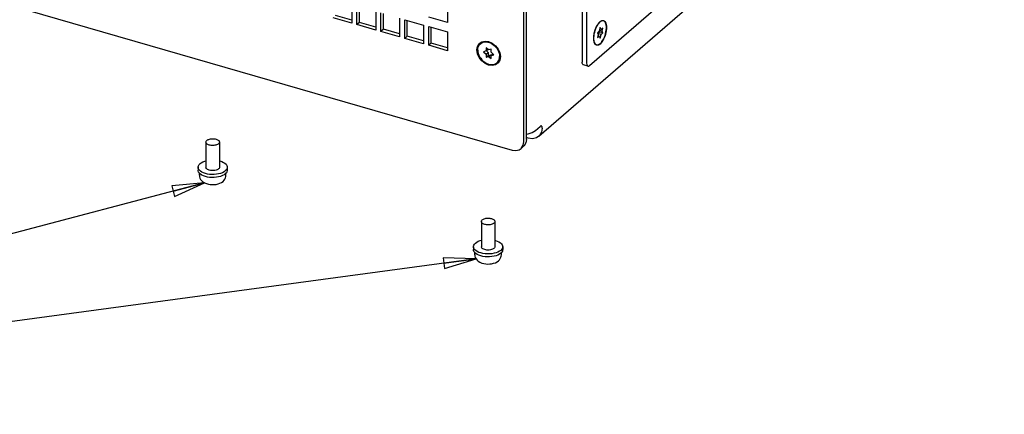
# Model space of a CAD drawing. Units: millimetres. Extents: x 0 to 841, y 0 to 594.
# Drawn here: x 345 to 491, y 104 to 162 of the extents above; entities that cross this region are included whole.
import ezdxf

# ---------------------------------------------------------------- set-up
doc = ezdxf.new("R2010")
doc.units = ezdxf.units.MM
doc.header["$LTSCALE"] = 46.255
doc.layers.get('0').update_dxf_attribs({"linetype": 'CONTINUOUS'})
doc.layers.add('0000_PEDESTAL', color=7, linetype='CONTINUOUS')
doc.layers.add('02___PRT_ALL_AXES', color=7, linetype='CONTINUOUS')
doc.styles.get("Standard").update_dxf_attribs({"font": 'txt', "width": 0.8})
doc.dimstyles.get("Standard").update_dxf_attribs({"dimtxt": 4, "dimasz": 4.8, "dimexe": 3.2, "dimexo": 1.6, "dimtad": 0, "dimtih": 1, "dimtoh": 1, "dimdec": 1, "dimdsep": 46, "dimtxsty": 'STANDARD', "dimblk": 'CLOSED', "dimblk1": 'CLOSED', "dimblk2": 'CLOSED', "dimcen": 0.09, "dimadec": 1, "dimazin": 2, "dimtol": 1, "dimtp": 0.1, "dimtm": 0.1, "dimtfac": 1, "dimtdec": 1, "dimtofl": 0, "dimtmove": 0, "dimatfit": 3, "dimldrblk": 'CLOSED', "dimfxl": 1, "dimtolj": 1, "dimarcsym": 0})

# ---------------------------------------------------------------- blocks, each defined once
blk = doc.blocks.new('_CLOSED')
at = {"color": 0, "linetype": 'BYBLOCK'}
for p, q in [((0, 0), (-1, 0.167)), ((-1, 0.167), (-1, -0.167)), ((-1, -0.167), (0, 0)), ((-1, 0), (0, 0))]:
    blk.add_line(p, q, dxfattribs=at)

msp = doc.modelspace()

# ---------------------------------------------------------------- linework, layer by layer
at = {"color": 7, "linetype": 'CONTINUOUS'}
for points in [[(371.94, 139.4), (371.96, 139.2), (372.02, 139), (372.12, 138.8), (372.27, 138.61), (372.46, 138.43), (372.7, 138.28), (372.97, 138.17), (373.26, 138.09), (373.55, 138.04), (373.84, 138.02), (374.14, 138.03), (374.42, 138.06), (374.71, 138.13), (374.98, 138.22), (375.22, 138.35), (375.43, 138.5)], [(375.43, 138.5), (375.59, 138.67), (375.71, 138.84), (375.79, 139.02), (375.85, 139.21), (375.86, 139.4)], [(412.65, 127.65), (412.66, 127.45), (412.72, 127.25), (412.82, 127.05), (412.97, 126.86), (413.16, 126.68), (413.4, 126.53), (413.68, 126.42), (413.97, 126.34), (414.26, 126.29), (414.55, 126.27), (414.84, 126.28), (415.13, 126.31), (415.41, 126.38), (415.68, 126.47), (415.93, 126.6), (416.13, 126.75)], [(416.13, 126.75), (416.29, 126.92), (416.41, 127.09), (416.5, 127.27), (416.55, 127.46), (416.57, 127.65)]]:
    msp.add_lwpolyline(points, dxfattribs=at)
at = {"layer": '0000_PEDESTAL', "color": 3, "linetype": 'CONTINUOUS'}
for p, q in [((428.51, 211.94), (428.51, 156.16)), ((420.27, 144.7), (420.27, 209.45)), ((490.9, 204.75), (422.1, 145.16)), ((394.46, 162.36), (392.07, 163.05)), ((395.61, 162.03), (395.61, 164.36)), ((399.14, 161.01), (399.14, 163.34)), ((398, 161.34), (395.61, 162.03)), ((402.67, 159.99), (402.67, 162.32)), ((401.53, 160.32), (399.14, 161.01)), ((406.21, 158.97), (406.21, 161.3)), ((405.06, 159.3), (402.67, 159.99)), ((408.6, 158.28), (406.21, 158.97)), ((421.61, 146.03), (422.31, 146.64)), ((420.27, 144.7), (420.19, 144.19)), ((420.53, 144.9), (420.27, 144.98))]:
    msp.add_line(p, q, dxfattribs=at)
at = {"layer": '0000_PEDESTAL', "color": 7, "linetype": 'CONTINUOUS'}
for p, q in [((429.17, 211.75), (429.17, 155.97)), ((419.89, 144.37), (419.89, 209.12)), ((429.57, 155.63), (486.77, 205.17)), ((276.13, 184.14), (418.16, 143.14)), ((394.46, 164.69), (394.46, 161.92)), ((395.23, 161.7), (395.23, 164.47)), ((408.6, 164.76), (408.6, 161.99)), ((398, 163.67), (398, 160.9)), ((398.76, 160.68), (398.76, 163.45)), ((394.46, 161.92), (391.69, 162.72)), ((395.61, 162.03), (395.23, 161.7)), ((398, 160.9), (395.23, 161.7)), ((401.53, 162.65), (401.53, 159.88)), ((402.29, 162.43), (405.06, 161.63)), ((402.29, 159.66), (402.29, 162.43)), ((405.06, 161.63), (405.06, 158.86)), ((408.6, 161.99), (405.83, 162.79)), ((430.76, 161.58), (430.89, 161.78)), ((430.89, 161.78), (431.03, 161.95)), ((430.9, 161.83), (431.17, 162.12)), ((431.03, 161.95), (431.17, 162.09)), ((431.17, 162.12), (431.25, 162.19)), ((431.31, 162.19), (431.17, 162.09)), ((431.25, 162.19), (431.43, 162.29)), ((431.43, 162.29), (431.68, 162.31)), ((399.14, 161.01), (398.76, 160.68)), ((401.53, 159.88), (398.76, 160.68)), ((405.83, 161.41), (408.6, 160.61)), ((405.83, 158.64), (405.83, 161.41)), ((408.6, 160.61), (408.6, 157.84)), ((431.03, 160.72), (430.77, 160.49)), ((430.77, 160.49), (430.89, 160.24)), ((430.89, 160.24), (430.77, 159.77)), ((430.81, 160.41), (431.05, 160.61)), ((431.31, 160.24), (430.82, 160.38)), ((431.05, 160.61), (431.01, 160.7)), ((431.17, 161.26), (431.03, 160.72)), ((431.57, 160.46), (431.05, 160.61)), ((431.45, 160.72), (431.06, 160.83)), ((431.31, 160.96), (431.11, 161.02)), ((431.31, 160.96), (431.17, 161.26)), ((431.17, 159.7), (431.31, 160.24)), ((431.57, 161.18), (431.31, 160.96)), ((431.31, 160.24), (431.57, 160.46)), ((431.45, 160.72), (431.57, 161.18)), ((431.57, 160.46), (431.45, 160.72)), ((402.67, 159.99), (402.29, 159.66)), ((405.06, 158.86), (402.29, 159.66)), ((406.21, 158.97), (405.83, 158.64)), ((408.6, 157.84), (405.83, 158.64)), ((413.29, 158.89), (413.67, 159.17)), ((413.48, 158.87), (413.59, 158.96)), ((413.48, 158.87), (413.51, 158.9)), ((415.05, 158.93), (415.28, 158.79)), ((430.3, 159.14), (430.26, 159.33)), ((430.33, 158.99), (430.3, 159.05)), ((430.77, 159.77), (431.03, 160)), ((431.03, 160), (430.84, 160.05)), ((431.03, 160), (431.17, 159.7)), ((431.43, 159.13), (431.17, 158.83)), ((414.33, 157.81), (413.91, 157.69)), ((413.91, 157.69), (414.33, 157.32)), ((414.69, 157.95), (414.33, 158.26)), ((414.33, 158.26), (414.33, 157.81)), ((414.33, 157.81), (414.59, 158.03)), ((414.33, 157.32), (414.63, 157.58)), ((414.33, 157.32), (414.33, 156.87)), ((414.35, 157.83), (414.63, 157.58)), ((414.63, 157.58), (414.63, 157.13)), ((414.63, 157.13), (414.99, 157.24)), ((415.05, 158.05), (414.69, 157.95)), ((414.69, 156.98), (414.99, 157.24)), ((414.99, 157.24), (415.1, 157.15)), ((415.05, 157.6), (415.05, 158.05)), ((415.47, 157.24), (415.05, 157.6)), ((415.05, 157.12), (415.33, 157.36)), ((415.05, 157.12), (415.47, 157.24)), ((416.03, 157.99), (416.15, 157.74)), ((416.1, 158.08), (416.35, 157.52)), ((416.15, 157.74), (416.23, 157.49)), ((416.23, 157.49), (416.29, 157.24)), ((416.29, 157.24), (416.31, 157)), ((416.35, 157.52), (416.44, 156.96)), ((414.33, 156.87), (414.63, 157.13)), ((414.33, 156.87), (414.69, 156.98)), ((414.69, 156.98), (415.05, 156.67)), ((415.05, 156.67), (415.05, 157.12)), ((415.91, 156.06), (416.02, 156.15)), ((429.35, 155.55), (428.69, 155.74)), ((419.81, 143.86), (419.89, 144.37)), ((419.47, 143.36), (419.85, 143.69))]:
    msp.add_line(p, q, dxfattribs=at)
for points in [[(430.23, 159.9), (430.3, 160.41), (430.45, 160.93), (430.65, 161.42), (430.9, 161.83)], [(430.26, 159.33), (430.24, 159.55), (430.24, 159.8), (430.26, 160.05), (430.3, 160.32), (430.36, 160.59), (430.44, 160.85), (430.53, 161.11), (430.64, 161.36), (430.76, 161.58)], [(431.17, 158.87), (431.31, 159.01), (431.44, 159.18), (431.57, 159.38), (431.69, 159.6), (431.8, 159.85), (431.89, 160.1), (431.97, 160.37), (432.03, 160.64), (432.07, 160.9), (432.09, 161.16), (432.09, 161.4), (432.07, 161.62), (432.03, 161.82), (431.97, 161.98), (431.89, 162.11), (431.8, 162.21), (431.68, 162.27)], [(431.68, 162.27), (431.57, 162.28), (431.44, 162.25), (431.31, 162.19)], [(431.68, 162.31), (431.89, 162.18), (432.03, 161.91), (432.11, 161.53), (432.11, 161.06), (432.03, 160.54), (431.89, 160.02), (431.68, 159.54), (431.43, 159.13)], [(412.95, 157.96), (413.04, 158.48), (413.29, 158.89)], [(413.08, 157.93), (413.1, 158.16), (413.16, 158.38), (413.24, 158.58), (413.36, 158.75), (413.48, 158.87)], [(413.51, 158.9), (413.69, 159.01), (413.89, 159.09), (414.11, 159.13), (414.34, 159.14), (414.57, 159.1), (414.81, 159.03), (415.05, 158.93)], [(413.67, 159.17), (414.16, 159.27), (414.69, 159.2)], [(414.69, 159.2), (415.23, 158.96), (415.72, 158.58), (416.1, 158.08)], [(415.28, 158.79), (415.5, 158.62), (415.7, 158.43), (415.88, 158.22), (416.03, 157.99)], [(430.3, 159.05), (430.23, 159.43), (430.23, 159.9)], [(430.44, 158.84), (430.36, 158.98), (430.3, 159.14)], [(431.17, 158.83), (430.9, 158.67), (430.65, 158.65), (430.45, 158.78), (430.33, 158.99)], [(430.65, 158.69), (430.53, 158.75), (430.44, 158.84)], [(431.17, 158.87), (431.03, 158.77), (430.89, 158.7), (430.76, 158.68), (430.65, 158.69)], [(416.1, 156.03), (415.72, 155.76), (415.23, 155.65), (414.69, 155.72), (414.16, 155.96), (413.67, 156.35), (413.29, 156.85), (413.04, 157.4), (412.95, 157.96)], [(413.08, 157.93), (413.1, 157.68), (413.16, 157.43), (413.24, 157.18), (413.36, 156.94), (413.51, 156.71), (413.69, 156.49), (413.89, 156.3), (414.11, 156.13), (414.34, 156), (414.57, 155.89), (414.81, 155.82), (415.05, 155.79), (415.28, 155.79), (415.5, 155.83), (415.7, 155.91), (415.88, 156.03), (415.91, 156.06)], [(415.91, 156.06), (416.03, 156.17), (416.15, 156.34), (416.23, 156.54), (416.29, 156.76), (416.31, 157)], [(416.44, 156.96), (416.35, 156.45), (416.1, 156.03)], [(429.17, 155.97), (429.19, 155.78), (429.24, 155.63), (429.33, 155.56), (429.35, 155.55)], [(429.35, 155.55), (429.44, 155.56), (429.57, 155.63)], [(418.16, 143.14), (418.69, 143.07), (419.18, 143.18), (419.47, 143.36)], [(419.47, 143.36), (419.56, 143.45), (419.81, 143.86)]]:
    msp.add_lwpolyline(points, dxfattribs=at)
at = {"layer": '0000_PEDESTAL', "color": 3, "linetype": 'CONTINUOUS'}
for points in [[(428.69, 155.74), (428.67, 155.75), (428.59, 155.82), (428.53, 155.97), (428.51, 156.16)], [(420.27, 145.5), (420.51, 145.54), (421.14, 145.74), (421.61, 146.03)], [(422.61, 146.38), (422.51, 145.77), (422.21, 145.27), (422.1, 145.17)], [(422.48, 146.7), (422.42, 146.7), (422.31, 146.64)], [(422.61, 146.38), (422.59, 146.56), (422.52, 146.67), (422.48, 146.7)], [(420.19, 144.19), (419.94, 143.78), (419.85, 143.69)], [(422.1, 145.17), (421.75, 144.94), (421.17, 144.82), (420.53, 144.9)]]:
    msp.add_lwpolyline(points, dxfattribs=at)
at = {"layer": '02___PRT_ALL_AXES', "color": 7, "linetype": 'CONTINUOUS'}
for p, q in [((372.9, 144.32), (372.9, 140.59)), ((374.9, 144.32), (374.9, 140.59)), ((371.74, 140.59), (371.74, 140.16)), ((371.94, 139.4), (371.94, 139.71)), ((375.92, 139.77), (375.77, 139.62)), ((375.86, 139.4), (375.86, 139.71)), ((376.06, 140.59), (376.06, 140.16)), ((413.61, 132.57), (413.61, 128.84)), ((415.61, 132.57), (415.61, 128.84)), ((412.45, 128.84), (412.45, 128.41)), ((416.77, 128.84), (416.77, 128.41)), ((412.65, 127.65), (412.65, 127.96)), ((416.62, 128.02), (416.48, 127.87)), ((416.57, 127.65), (416.57, 127.96))]:
    msp.add_line(p, q, dxfattribs=at)
for points in [[(372.9, 144.32), (372.91, 144.36), (372.93, 144.44), (372.97, 144.5), (373.04, 144.57)], [(374.77, 144.07), (374.69, 144.01), (374.59, 143.96), (374.48, 143.91), (374.36, 143.87), (374.23, 143.84), (374.09, 143.83), (373.95, 143.82), (373.81, 143.82), (373.67, 143.83), (373.53, 143.85), (373.4, 143.88), (373.28, 143.92), (373.18, 143.97), (373.09, 144.03), (373.01, 144.09), (372.96, 144.15), (372.92, 144.22), (372.9, 144.29), (372.9, 144.32)], [(373.04, 144.57), (373.12, 144.63), (373.21, 144.68), (373.32, 144.72), (373.44, 144.76), (373.57, 144.79), (373.71, 144.81), (373.85, 144.82), (374, 144.82), (374.14, 144.8), (374.27, 144.78), (374.4, 144.75), (374.52, 144.71), (374.63, 144.66), (374.72, 144.61), (374.79, 144.55), (374.85, 144.48), (374.88, 144.41), (374.9, 144.34), (374.9, 144.32)], [(374.9, 144.32), (374.9, 144.27), (374.87, 144.2), (374.83, 144.13), (374.77, 144.07)], [(372.03, 141.13), (372.22, 141.27), (372.46, 141.4), (372.73, 141.5), (372.9, 141.55)], [(374.9, 141.55), (374.98, 141.53), (375.26, 141.43), (375.51, 141.32), (375.71, 141.18), (375.88, 141.03), (375.99, 140.87), (376.05, 140.71), (376.06, 140.59)], [(371.74, 140.59), (371.74, 140.65), (371.79, 140.82), (371.89, 140.98), (372.03, 141.13)], [(375.77, 140.05), (375.58, 139.91), (375.35, 139.79), (375.08, 139.69), (374.78, 139.61), (374.46, 139.55), (374.13, 139.52), (373.79, 139.51), (373.45, 139.54), (373.13, 139.59), (372.82, 139.66), (372.54, 139.75), (372.3, 139.87), (372.09, 140.01), (371.93, 140.15), (371.82, 140.31), (371.75, 140.48), (371.74, 140.59)], [(372.09, 139.57), (371.93, 139.72), (371.82, 139.88), (371.75, 140.05), (371.74, 140.16)], [(374.77, 140.34), (374.67, 140.27), (374.54, 140.21), (374.4, 140.16), (374.24, 140.12), (374.08, 140.1), (373.9, 140.09), (373.73, 140.1), (373.56, 140.12), (373.4, 140.16), (373.26, 140.21), (373.14, 140.27), (373.04, 140.34), (372.96, 140.42), (372.92, 140.51), (372.9, 140.59)], [(374.9, 140.59), (374.89, 140.51), (374.84, 140.42), (374.77, 140.34)], [(376.06, 140.59), (376.06, 140.54), (376.01, 140.37), (375.92, 140.21), (375.77, 140.05)], [(376.06, 140.16), (376.06, 140.1), (376.01, 139.94), (375.92, 139.77)], [(375.77, 139.62), (375.58, 139.48), (375.35, 139.36), (375.08, 139.25), (374.78, 139.17), (374.46, 139.12), (374.13, 139.09), (373.79, 139.08), (373.45, 139.1), (373.13, 139.15), (372.82, 139.23), (372.54, 139.32), (372.3, 139.44), (372.09, 139.57)], [(413.61, 132.57), (413.61, 132.61), (413.63, 132.69), (413.68, 132.75), (413.74, 132.82)], [(415.47, 132.32), (415.39, 132.26), (415.3, 132.21), (415.19, 132.16), (415.06, 132.12), (414.93, 132.09), (414.79, 132.08), (414.65, 132.07), (414.51, 132.07), (414.37, 132.08), (414.23, 132.1), (414.11, 132.13), (413.99, 132.17), (413.88, 132.22), (413.79, 132.28), (413.72, 132.34), (413.66, 132.4), (413.62, 132.47), (413.61, 132.54), (413.61, 132.57)], [(413.74, 132.82), (413.82, 132.88), (413.91, 132.93), (414.02, 132.97), (414.15, 133.01), (414.28, 133.04), (414.42, 133.06), (414.56, 133.07), (414.7, 133.07), (414.84, 133.05), (414.98, 133.03), (415.11, 133), (415.22, 132.96), (415.33, 132.91), (415.42, 132.86), (415.49, 132.8), (415.55, 132.73), (415.59, 132.66), (415.6, 132.59), (415.61, 132.57)], [(415.61, 132.57), (415.6, 132.52), (415.58, 132.45), (415.53, 132.38), (415.47, 132.32)], [(412.73, 129.38), (412.93, 129.52), (413.16, 129.65), (413.43, 129.75), (413.61, 129.8)], [(415.61, 129.8), (415.69, 129.78), (415.96, 129.68), (416.21, 129.57), (416.42, 129.43), (416.58, 129.28), (416.69, 129.12), (416.75, 128.96), (416.77, 128.84)], [(412.45, 128.84), (412.45, 128.9), (412.49, 129.07), (412.59, 129.23), (412.73, 129.38)], [(416.48, 128.3), (416.28, 128.16), (416.05, 128.04), (415.78, 127.94), (415.48, 127.86), (415.16, 127.8), (414.83, 127.77), (414.49, 127.76), (414.16, 127.79), (413.83, 127.84), (413.53, 127.91), (413.25, 128), (413, 128.12), (412.79, 128.26), (412.63, 128.4), (412.52, 128.56), (412.46, 128.73), (412.45, 128.84)], [(412.79, 127.82), (412.63, 127.97), (412.52, 128.13), (412.46, 128.3), (412.45, 128.41)], [(415.47, 128.59), (415.37, 128.52), (415.25, 128.46), (415.11, 128.41), (414.95, 128.37), (414.78, 128.35), (414.61, 128.34), (414.43, 128.35), (414.26, 128.37), (414.11, 128.41), (413.96, 128.46), (413.84, 128.52), (413.74, 128.59), (413.67, 128.67), (413.62, 128.76), (413.61, 128.84)], [(415.61, 128.84), (415.59, 128.76), (415.54, 128.67), (415.47, 128.59)], [(416.77, 128.84), (416.76, 128.79), (416.72, 128.62), (416.62, 128.46), (416.48, 128.3)], [(416.77, 128.41), (416.76, 128.35), (416.72, 128.19), (416.62, 128.02)], [(416.48, 127.87), (416.28, 127.73), (416.05, 127.61), (415.78, 127.5), (415.48, 127.42), (415.16, 127.37), (414.83, 127.34), (414.49, 127.33), (414.16, 127.35), (413.83, 127.4), (413.53, 127.48), (413.25, 127.57), (413, 127.69), (412.79, 127.82)]]:
    msp.add_lwpolyline(points, dxfattribs=at)

# ---------------------------------------------------------------- leaders
at = {"color": 2, "linetype": 'CONTINUOUS'}
for points in [[(372.71, 138.28), (242.52, 104.04), (236.12, 104.04)], [(412.82, 127.05), (242.52, 104.04), (236.12, 104.04)]]:
    msp.add_leader(points, dimstyle='STANDARD', override={"dimtad": 0}, dxfattribs=at)

doc.saveas('drawing.dxf')
